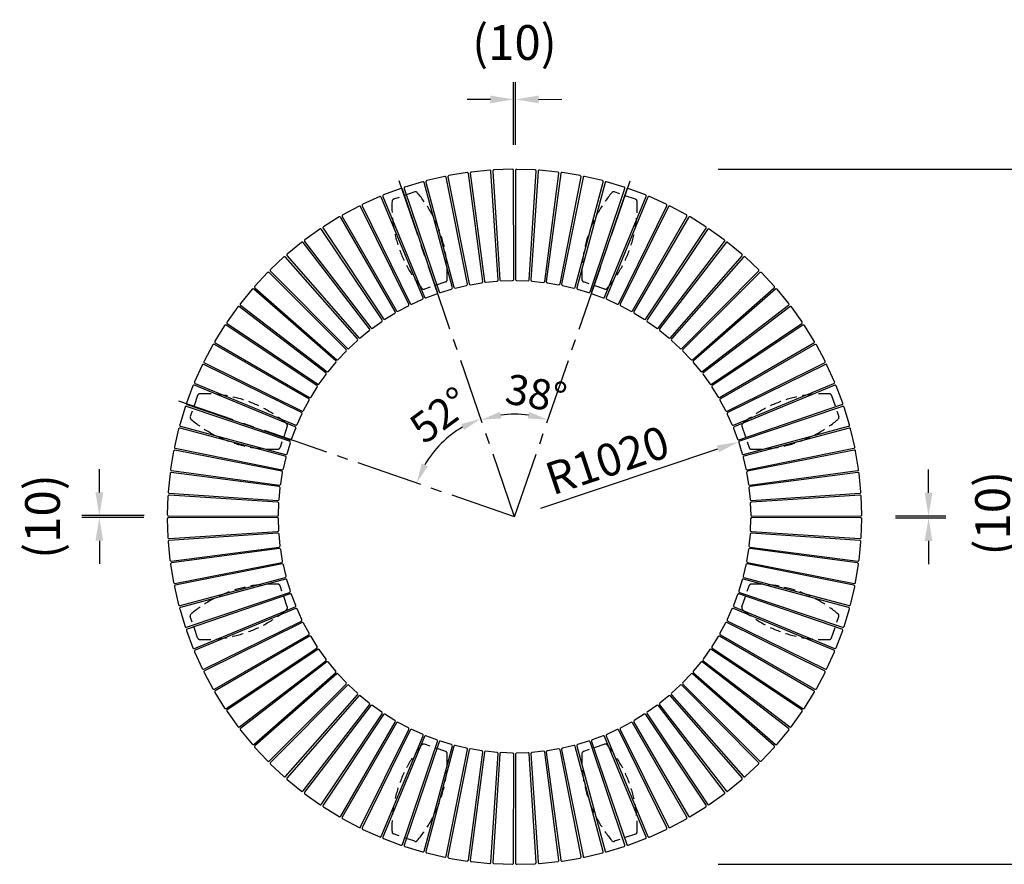
# Model space of a CAD drawing. Extents: x 0 to 6300, y 0 to 4455.
# Drawn here: x 3561 to 4837, y 1063 to 2157 of the extents above; entities that cross this region are included whole.
import ezdxf

# ---------------------------------------------------------------- set-up
doc = ezdxf.new("R2010")
doc.units = 0
doc.header["$LTSCALE"] = 4.5
doc.linetypes.add('CENTER2', pattern=[28.575, 19.05, -3.175, 3.175, -3.175])
doc.linetypes.add('HIDDEN2', pattern=[4.7625, 3.175, -1.5875])
doc.layers.get('DEFPOINTS').update_dxf_attribs({"linetype": 'CONTINUOUS'})
for name, color, linetype in [('P901', 135, 'CONTINUOUS'), ('P902', 185, 'CONTINUOUS'), ('P_1CENTER', 2, 'CONTINUOUS'), ('P_2DIM', 6, 'CONTINUOUS'), ('P_5DRAWFRAME', 104, 'CONTINUOUS')]:
    doc.layers.add(name, color=color, linetype=linetype)
doc.styles.add('BIGFONT', font='simplex.shx', dxfattribs={"bigfont": 'bigfont.shx'})
doc.dimstyles.new('DIMBIGFONT$0', dxfattribs={"dimscale": 15, "dimtxt": 3, "dimasz": 2, "dimexe": 1.5, "dimexo": 3, "dimgap": 0.75, "dimtad": 1, "dimdec": 1, "dimdsep": 46, "dimtxsty": 'BIGFONT', "dimsah": 1, "dimcen": 0, "dimclrt": 230, "dimadec": 0, "dimazin": 0, "dimtfac": 0.6, "dimtdec": 1, "dimtofl": 0, "dimtmove": 2, "dimatfit": 3, "dimfxl": 0, "dimtvp": 1, "dimtolj": 1, "dimarcsym": 0})
doc.dimstyles.new('DIMBIGFONT$2', dxfattribs={"dimscale": 15, "dimtxt": 3, "dimasz": 2, "dimexe": 1.5, "dimexo": 3, "dimgap": 0.75, "dimtad": 1, "dimdec": 1, "dimdsep": 46, "dimtxsty": 'BIGFONT', "dimsah": 1, "dimcen": 0, "dimclrt": 230, "dimadec": 1, "dimazin": 0, "dimtfac": 0.6, "dimtdec": 1, "dimtofl": 0, "dimtmove": 0, "dimatfit": 3, "dimfxl": 0, "dimtvp": 1, "dimtolj": 1, "dimarcsym": 0})
doc.dimstyles.new('DIMBIGFONT$4', dxfattribs={"dimscale": 15, "dimtxt": 3, "dimasz": 2, "dimexe": 1.5, "dimexo": 3, "dimgap": 0.75, "dimtad": 1, "dimdec": 1, "dimdsep": 46, "dimtxsty": 'BIGFONT', "dimsah": 1, "dimcen": 0, "dimclrt": 230, "dimadec": 0, "dimazin": 0, "dimtfac": 0.6, "dimtdec": 1, "dimtofl": 0, "dimtmove": 0, "dimatfit": 3, "dimfxl": 0, "dimtvp": 1, "dimtolj": 1, "dimarcsym": 0})

# ---------------------------------------------------------------- blocks, each defined once
blk = doc.blocks.new('*D10')
at = {"layer": 'DEFPOINTS', "color": 0}
for p in [(4466.3, 1963.3), (4466.3, 1063.3), (4974.6, 1063.3)]:
    blk.add_point(p, dxfattribs=at)
at = {"layer": 'P_2DIM', "color": 0, "lineweight": -2}
for p, q in [((4466.3, 1963.3), (4997.1, 1963.3)), ((4974.6, 1933.3), (4974.6, 1093.3)), ((4466.3, 1063.3), (4997.1, 1063.3))]:
    blk.add_line(p, q, dxfattribs=at)
at = {"layer": 'P_2DIM', "color": 0}
for points in [[(4969.6, 1933.3), (4979.6, 1933.3), (4974.6, 1963.3)], [(4969.6, 1093.3), (4979.6, 1093.3), (4974.6, 1063.3)]]:
    blk.add_solid(points, dxfattribs=at)
at = {"layer": 'P_2DIM', "color": 230, "insert": (4940.9, 1513.3), "char_height": 45, "attachment_point": 5, "rotation": 90, "style": 'BIGFONT'}
blk.add_mtext('\\A1;φ3000', dxfattribs=at)
blk = doc.blocks.new('*D12')
at = {"layer": 'DEFPOINTS', "color": 0}
for p in [(4052.8, 1948.2), (3767.5, 1662.9), (4094.3, 1592.8), (4202.6, 1513.2), (4202.6, 1513.2)]:
    blk.add_point(p, dxfattribs=at)
at = {"layer": 'P_2DIM', "color": 0, "lineweight": -2}
blk.add_arc((4202.6, 1513.2), 134.4, 120.0998, 149.8983, dxfattribs=at)
at = {"layer": 'P_2DIM', "color": 0}
for points in [[(4133.4, 1633.3), (4137, 1625.5), (4158.8, 1640.2)], [(4090.3, 1578.7), (4082.4, 1582.3), (4075.5, 1556.9)]]:
    blk.add_solid(points, dxfattribs=at)
at = {"layer": 'P_2DIM', "color": 230, "insert": (4105.7, 1645), "char_height": 39, "attachment_point": 5, "rotation": 36.3104, "style": 'BIGFONT'}
blk.add_mtext('\\A1;52°', dxfattribs=at)
blk = doc.blocks.new('A$C60470B4F')
at = {"layer": 'P901', "linetype": 'HIDDEN2'}
for p, q in [((291.1, 841.1), (263.5, 831.6)), ((577.2, 831.6), (549.6, 841.1)), ((331.1, 724.8), (303.6, 715.3)), ((537.2, 715.3), (509.6, 724.8)), ((9.5, 577.6), (0.1, 550.1)), ((831.1, 577.6), (840.6, 550.1)), ((125.8, 537.6), (116.4, 510)), ((714.8, 537.6), (724.3, 510)), ((125.8, 303.6), (116.4, 331.1)), ((714.8, 303.6), (724.3, 331.1)), ((9.5, 263.6), (0.1, 291.1)), ((831.1, 263.6), (840.6, 291.1)), ((331.1, 116.4), (303.6, 125.9)), ((537.2, 125.8), (509.6, 116.4)), ((291.1, 0.1), (263.5, 9.6)), ((577.2, 9.5), (549.6, 0.1))]:
    blk.add_line(p, q, dxfattribs=at)
for centre, radius, start, end in [((264.5, 828.8), 3, 108.9952, 177.8268), ((292, 838.3), 3, 40.1637, 108.9952), ((168.2, 733.8), 165, 357.8268, 40.1637), ((672.5, 733.8), 165, 139.8345, 182.1714), ((548.7, 838.3), 3, 71.003, 139.8345), ((576.2, 828.8), 3, 2.1714, 71.003), ((426.4, 822.6), 165, 177.8268, 220.1637), ((414.3, 822.7), 165, 319.8345, 2.1714), ((330.1, 727.6), 3, 288.9952, 357.8268), ((510.6, 727.7), 3, 182.1714, 251.003), ((302.6, 718.1), 3, 220.1637, 288.9952), ((538.1, 718.2), 3, 251.003, 319.8345), ((12.4, 576.7), 3, 92.1714, 161.003), ((18.5, 414.8), 165, 49.8345, 92.1714), ((822.2, 414.8), 165, 87.8286, 130.1655), ((828.3, 576.7), 3, 18.997, 87.8286), ((2.9, 549.1), 3, 161.003, 229.8345), ((837.8, 549.1), 3, 310.1655, 18.997), ((107.4, 672.9), 165, 229.8345, 272.1714), ((123, 538.6), 3, 341.003, 49.8345), ((717.7, 538.6), 3, 130.1655, 198.997), ((733.3, 672.9), 165, 267.8286, 310.1655), ((113.5, 511), 3, 272.1714, 341.003), ((727.2, 511), 3, 198.997, 267.8286), ((107.4, 168.3), 165, 87.8286, 130.1655), ((113.5, 330.2), 3, 18.997, 87.8286), ((727.2, 330.2), 3, 92.1714, 161.003), ((733.3, 168.3), 165, 49.8345, 92.1714), ((2.9, 292.1), 3, 130.1655, 198.997), ((18.5, 426.4), 165, 267.8286, 310.1655), ((123, 302.6), 3, 310.1655, 18.997), ((717.7, 302.6), 3, 161.003, 229.8345), ((822.2, 426.4), 165, 229.8345, 272.1714), ((837.8, 292.1), 3, 341.003, 49.8345), ((12.4, 264.5), 3, 198.997, 267.8286), ((828.3, 264.5), 3, 272.1714, 341.003), ((426.4, 18.6), 165, 139.8363, 182.1732), ((302.6, 123), 3, 71.0048, 139.8363), ((330.1, 113.6), 3, 2.1732, 71.0048), ((510.6, 113.5), 3, 108.997, 177.8286), ((538.1, 123), 3, 40.1655, 108.997), ((414.3, 18.5), 165, 357.8286, 40.1655), ((168.2, 107.4), 165, 319.8363, 2.1732), ((672.5, 107.4), 165, 177.8286, 220.1655), ((264.5, 12.4), 3, 182.1732, 251.0048), ((292, 2.9), 3, 251.0048, 319.8363), ((548.7, 2.9), 3, 220.1655, 288.997), ((576.2, 12.4), 3, 288.997, 357.8286)]:
    blk.add_arc(centre, radius, start, end, dxfattribs=at)
blk = doc.blocks.new('*D13')
at = {"layer": 'DEFPOINTS', "color": 0}
for p in [(3664.4, 1512.2), (3766.9, 1512.2), (3767.5, 1514.7)]:
    blk.add_point(p, dxfattribs=at)
at = {"layer": 'P_2DIM', "color": 0, "lineweight": -2}
for p, q in [((3664.4, 1544.7), (3664.4, 1574.7)), ((3722.5, 1514.7), (3641.9, 1514.7)), ((3721.9, 1512.2), (3641.9, 1512.2)), ((3664.4, 1482.2), (3664.4, 1452.2))]:
    blk.add_line(p, q, dxfattribs=at)
at = {"layer": 'P_2DIM', "color": 0}
for points in [[(3659.4, 1544.7), (3669.4, 1544.7), (3664.4, 1514.7)], [(3659.4, 1482.2), (3669.4, 1482.2), (3664.4, 1512.2)]]:
    blk.add_solid(points, dxfattribs=at)
at = {"layer": 'P_2DIM', "color": 230, "insert": (3590.7, 1513.5), "char_height": 45, "attachment_point": 5, "rotation": 90, "style": 'BIGFONT'}
blk.add_mtext('\\A1;(10)', dxfattribs=at)
blk = doc.blocks.new('*D14')
at = {"layer": 'DEFPOINTS', "color": 0}
for p in [(4052.8, 1948.2), (4352.3, 1948.2), (4187.9, 1645.3), (4202.6, 1513.2), (4202.6, 1513.2)]:
    blk.add_point(p, dxfattribs=at)
at = {"layer": 'P_2DIM', "color": 0, "lineweight": -2}
blk.add_arc((4202.6, 1513.2), 132.9, 82.2284, 97.7698, dxfattribs=at)
at = {"layer": 'P_2DIM', "color": 0}
for points in [[(4185.6, 1640.6), (4183.6, 1649.1), (4159.3, 1638.8)], [(4221.5, 1649.1), (4219.5, 1640.6), (4245.8, 1638.8)]]:
    blk.add_solid(points, dxfattribs=at)
at = {"layer": 'P_2DIM', "color": 230, "insert": (4230.7, 1672.9), "char_height": 39, "attachment_point": 5, "rotation": 349.9946, "style": 'BIGFONT'}
blk.add_mtext('\\A1;38°', dxfattribs=at)
blk = doc.blocks.new('*D15')
at = {"layer": 'DEFPOINTS', "color": 0}
for p in [(4492.7, 1610.1), (4202.6, 1513.2)]:
    blk.add_point(p, dxfattribs=at)
at = {"layer": 'P_2DIM', "color": 0, "lineweight": -2}
blk.add_line((4236.4, 1524.5), (4466.2, 1601.2), dxfattribs=at)
at = {"layer": 'P_2DIM', "color": 0}
blk.add_solid([(4464.7, 1605.6), (4467.6, 1596.8), (4492.7, 1610.1)], dxfattribs=at)
at = {"layer": 'P_2DIM', "color": 230, "insert": (4322.7, 1586.5), "char_height": 42, "attachment_point": 5, "rotation": 18.4656, "style": 'BIGFONT'}
blk.add_mtext('\\A1;R1020', dxfattribs=at)
blk = doc.blocks.new('*D16')
at = {"layer": 'DEFPOINTS', "color": 0}
for p in [(4651.1, 1511.9), (4651.2, 1514.4), (4739.1, 1511.9)]:
    blk.add_point(p, dxfattribs=at)
at = {"layer": 'P_2DIM', "color": 0, "lineweight": -2}
for p, q in [((4739.1, 1544.4), (4739.1, 1574.4)), ((4696.1, 1511.9), (4761.6, 1511.9)), ((4696.2, 1514.4), (4761.6, 1514.4)), ((4739.1, 1481.9), (4739.1, 1451.9))]:
    blk.add_line(p, q, dxfattribs=at)
at = {"layer": 'P_2DIM', "color": 0}
for points in [[(4734.1, 1544.4), (4744.1, 1544.4), (4739.1, 1514.4)], [(4734.1, 1481.9), (4744.1, 1481.9), (4739.1, 1511.9)]]:
    blk.add_solid(points, dxfattribs=at)
at = {"layer": 'P_2DIM', "color": 230, "insert": (4822.1, 1517.8), "char_height": 45, "attachment_point": 5, "rotation": 90, "style": 'BIGFONT'}
blk.add_mtext('\\A1;(10)', dxfattribs=at)
blk = doc.blocks.new('*D17')
at = {"layer": 'DEFPOINTS', "color": 0}
for p in [(4203.8, 2053.8), (4201.3, 1995), (4203.8, 1995)]:
    blk.add_point(p, dxfattribs=at)
at = {"layer": 'P_2DIM', "color": 0, "lineweight": -2}
for p, q in [((4201.3, 1995), (4201.2, 2076.3)), ((4203.8, 1995), (4203.7, 2076.3)), ((4171.2, 2053.8), (4141.2, 2053.8)), ((4233.8, 2053.8), (4263.8, 2053.9))]:
    blk.add_line(p, q, dxfattribs=at)
at = {"layer": 'P_2DIM', "color": 0}
for points in [[(4171.2, 2058.8), (4171.2, 2048.8), (4201.2, 2053.8)], [(4233.8, 2058.8), (4233.8, 2048.8), (4203.8, 2053.8)]]:
    blk.add_solid(points, dxfattribs=at)
at = {"layer": 'P_2DIM', "color": 230, "insert": (4202.4, 2127.5), "char_height": 45, "attachment_point": 5, "rotation": 0.0427, "style": 'BIGFONT'}
blk.add_mtext('\\A1;(10)', dxfattribs=at)

msp = doc.modelspace()

# ---------------------------------------------------------------- linework, layer by layer
at = {"layer": 'P902'}
for p, q in [((4112.013, 1954.055), (4088.733, 1948.626)), ((4141.56, 1814.574), (4113.825, 1952.89)), ((4116.227, 1953.37), (4143.553, 1814.973)), ((4141.04, 1959.036), (4117.455, 1955.14)), ((4161.402, 1817.921), (4142.771, 1957.754)), ((4145.2, 1958.076), (4163.416, 1818.188)), ((4170.33, 1962.107), (4146.54, 1959.762)), ((4181.42, 1819.963), (4171.973, 1960.715)), ((4174.418, 1960.877), (4183.448, 1820.098)), ((4199.758, 1963.257), (4175.866, 1962.472)), ((4201.529, 1820.691), (4201.307, 1961.76)), ((4203.799, 1961.721), (4203.577, 1820.652)), ((4229.24, 1962.434), (4205.348, 1963.218)), ((4221.658, 1820.059), (4230.688, 1960.838)), ((4233.133, 1960.68), (4223.686, 1819.928)), ((4258.566, 1959.727), (4234.777, 1962.072)), ((4241.69, 1818.153), (4259.906, 1958.041)), ((4262.336, 1957.723), (4243.705, 1817.89)), ((4261.554, 1814.941), (4288.879, 1953.338)), ((4291.283, 1952.862), (4263.547, 1814.547)), ((4287.652, 1955.109), (4264.067, 1959.004)), ((4316.374, 1948.598), (4293.094, 1954.028)), ((4083.375, 1947.188), (4060.5, 1940.247)), ((4121.98, 1809.937), (4085.259, 1946.143)), ((4087.625, 1946.779), (4123.942, 1810.465)), ((4281.165, 1810.437), (4317.483, 1946.751)), ((4319.85, 1946.119), (4283.128, 1809.913)), ((4344.609, 1940.223), (4321.733, 1947.164)), ((4027.75, 1927.915), (4005.976, 1918.048)), ((4083.937, 1796.877), (4029.754, 1927.125)), ((4032.016, 1928.064), (4085.814, 1797.656)), ((4055.247, 1938.462), (4032.875, 1930.04)), ((4102.745, 1804.03), (4057.195, 1937.542)), ((4059.514, 1938.332), (4104.669, 1804.685)), ((4300.44, 1804.661), (4345.594, 1938.308)), ((4347.915, 1937.522), (4302.365, 1804.009)), ((4319.296, 1797.636), (4373.093, 1928.044)), ((4375.357, 1927.108), (4321.174, 1796.86)), ((4372.235, 1930.02), (4349.863, 1938.441)), ((4399.135, 1918.031), (4377.361, 1927.898)), ((4001.001, 1915.593), (3979.919, 1904.323)), ((4065.638, 1788.509), (4003.052, 1914.935)), ((4005.249, 1916.021), (4067.459, 1789.41)), ((4337.652, 1789.393), (4399.862, 1916.004)), ((4402.06, 1914.922), (4339.475, 1788.496)), ((4425.194, 1904.31), (4404.112, 1915.579)), ((3975.115, 1901.547), (3954.816, 1888.924)), ((3979.326, 1902.252), (4049.683, 1779.981)), ((4355.429, 1779.967), (4425.787, 1902.239)), ((4450.299, 1888.913), (4429.999, 1901.537)), ((4047.924, 1778.963), (3977.205, 1901.026)), ((4427.909, 1901.015), (4357.19, 1778.953)), ((3950.204, 1885.839), (3930.773, 1871.915)), ((4030.873, 1768.279), (3952.323, 1885.455)), ((3954.359, 1886.818), (4032.562, 1769.41)), ((4372.553, 1769.399), (4450.755, 1886.808)), ((4452.793, 1885.448), (4374.243, 1768.272)), ((4474.344, 1871.908), (4454.913, 1885.832)), ((3926.373, 1868.536), (3907.894, 1853.371)), ((4014.557, 1756.503), (3928.513, 1868.291)), ((3930.455, 1869.784), (4016.168, 1757.741)), ((4388.948, 1757.734), (4474.661, 1869.777)), ((4476.606, 1868.287), (4390.561, 1756.498)), ((4497.225, 1853.367), (4478.746, 1868.532)), ((3907.716, 1851.224), (4000.573, 1745.026)), ((4404.546, 1745.022), (4497.403, 1851.22)), ((3903.724, 1849.711), (3886.277, 1833.37)), ((3999.047, 1743.684), (3905.876, 1849.607)), ((4499.246, 1849.606), (4406.075, 1743.683)), ((4518.845, 1833.369), (4501.397, 1849.71)), ((3882.355, 1829.445), (3866.014, 1811.998)), ((3984.407, 1729.879), (3884.509, 1829.482)), ((3886.24, 1831.216), (3985.843, 1731.318)), ((4419.279, 1731.316), (4518.881, 1831.215)), ((4520.615, 1829.484), (4420.717, 1729.881)), ((4539.11, 1812), (4522.769, 1829.447)), ((4125.733, 1809.39), (4140.43, 1812.818)), ((4145.269, 1813.783), (4160.16, 1816.243)), ((4165.051, 1816.889), (4180.071, 1818.369)), ((4184.994, 1818.694), (4200.078, 1819.19)), ((4205.028, 1819.151), (4220.112, 1818.656)), ((4225.036, 1818.334), (4240.055, 1816.854)), ((4244.947, 1816.211), (4259.838, 1813.752)), ((4264.677, 1812.791), (4279.375, 1809.363)), ((3862.357, 1807.826), (3847.192, 1789.347)), ((3970.702, 1715.147), (3864.504, 1808.003)), ((3866.118, 1809.847), (3972.04, 1716.676)), ((4087.729, 1796.824), (4101.854, 1802.141)), ((4106.525, 1803.729), (4120.967, 1808.111)), ((4284.141, 1808.087), (4298.583, 1803.705)), ((4303.256, 1802.121), (4317.381, 1796.804)), ((4433.084, 1716.677), (4539.006, 1809.848)), ((4540.623, 1808.007), (4434.425, 1715.15)), ((4557.935, 1789.351), (4542.77, 1807.83)), ((3847.436, 1787.207), (3959.225, 1701.162)), ((4069.425, 1788.705), (4083.171, 1794.934)), ((4321.94, 1794.917), (4335.686, 1788.688)), ((4445.902, 1701.166), (4557.691, 1787.211)), ((3843.816, 1784.945), (3829.891, 1765.514)), ((3957.99, 1699.549), (3845.946, 1785.262)), ((4034.602, 1768.967), (4047.419, 1776.937)), ((4051.691, 1779.406), (4065, 1786.521)), ((4340.112, 1786.508), (4353.422, 1779.393)), ((4357.696, 1776.927), (4370.512, 1768.957)), ((4559.184, 1785.268), (4447.14, 1699.555)), ((4575.239, 1765.52), (4561.314, 1784.951)), ((3946.324, 1683.154), (3828.916, 1761.356)), ((3830.275, 1763.394), (3947.452, 1684.844)), ((4018.234, 1757.433), (4030.501, 1766.224)), ((4374.616, 1766.217), (4386.883, 1757.426)), ((4457.678, 1684.85), (4574.855, 1763.4)), ((4576.217, 1761.364), (4458.809, 1683.162)), ((3826.81, 1760.9), (3814.186, 1740.6)), ((4002.654, 1744.854), (4014.32, 1754.428)), ((4390.799, 1754.424), (4402.465, 1744.849)), ((4590.947, 1740.608), (4578.323, 1760.908)), ((3811.414, 1735.794), (3800.145, 1714.713)), ((3935.756, 1666.03), (3813.485, 1736.387)), ((3814.708, 1738.51), (3936.771, 1667.791)), ((3987.93, 1731.282), (3998.946, 1741.599)), ((4406.176, 1741.598), (4417.191, 1731.281)), ((4468.362, 1667.799), (4590.425, 1738.518)), ((4591.651, 1736.397), (4469.38, 1666.04)), ((4604.992, 1714.723), (4593.722, 1735.804)), ((3974.126, 1716.777), (3984.443, 1727.792)), ((4420.681, 1727.793), (4430.998, 1716.778)), ((3926.331, 1648.253), (3799.72, 1710.463)), ((3800.802, 1712.661), (3927.228, 1650.076)), ((3961.3, 1701.399), (3970.874, 1713.066)), ((4434.253, 1713.07), (4443.827, 1701.403)), ((4477.909, 1650.086), (4604.334, 1712.671)), ((4605.42, 1710.475), (4478.809, 1648.264)), ((3797.692, 1709.736), (3787.826, 1687.962)), ((3949.506, 1685.216), (3958.297, 1697.484)), ((4446.832, 1697.49), (4455.624, 1685.223)), ((4617.314, 1687.974), (4607.448, 1709.748)), ((3788.616, 1685.958), (3918.864, 1631.775)), ((4486.276, 1631.786), (4616.524, 1685.97)), ((3785.704, 1682.836), (3777.282, 1660.464)), ((3918.088, 1629.896), (3787.68, 1683.694)), ((3938.796, 1668.297), (3946.767, 1681.113)), ((4458.366, 1681.121), (4466.337, 1668.305)), ((4617.463, 1683.707), (4487.055, 1629.91)), ((4627.861, 1660.477), (4619.439, 1682.849)), ((3929.216, 1650.713), (3936.331, 1664.023)), ((4468.805, 1664.033), (4475.92, 1650.723)), ((3775.5, 1655.209), (3768.56, 1632.334)), ((3911.063, 1611.041), (3777.416, 1656.195)), ((3778.202, 1658.516), (3911.714, 1612.966)), ((3920.806, 1632.54), (3927.035, 1646.287)), ((4478.104, 1646.299), (4484.334, 1632.552)), ((4493.429, 1612.979), (4626.941, 1658.529)), ((4627.731, 1656.209), (4494.084, 1611.055)), ((4636.587, 1632.349), (4629.646, 1655.224)), ((3767.125, 1626.975), (3761.696, 1603.695)), ((3905.286, 1591.766), (3768.972, 1628.084)), ((3769.605, 1630.451), (3905.81, 1593.729)), ((3913.603, 1613.857), (3918.92, 1627.981)), ((4486.224, 1627.995), (4491.541, 1613.87)), ((4499.336, 1593.744), (4635.542, 1630.465)), ((4636.178, 1628.099), (4499.864, 1591.781)), ((4643.455, 1603.71), (4638.025, 1626.99)), ((3907.636, 1594.742), (3912.018, 1609.184)), ((4493.129, 1609.198), (4497.51, 1594.756)), ((3760.615, 1598.253), (3756.719, 1574.668)), ((3900.782, 1572.154), (3762.385, 1599.48)), ((3762.862, 1601.883), (3901.177, 1574.148)), ((4503.973, 1574.163), (4642.289, 1601.899)), ((4642.769, 1599.496), (4504.372, 1572.171)), ((4648.435, 1574.684), (4644.539, 1598.269)), ((3902.933, 1575.278), (3906.361, 1589.976)), ((4498.79, 1589.991), (4502.218, 1575.293)), ((3897.571, 1552.291), (3757.683, 1570.507)), ((3758.001, 1572.936), (3897.834, 1554.305)), ((3899.512, 1555.548), (3901.972, 1570.438)), ((4503.182, 1570.455), (4505.642, 1555.564)), ((4507.32, 1554.322), (4647.153, 1572.953)), ((4647.475, 1570.524), (4507.587, 1552.307)), ((3755.996, 1569.167), (3753.651, 1545.377)), ((4651.506, 1545.394), (4649.161, 1569.183)), ((3897.389, 1535.636), (3898.87, 1550.656)), ((4506.288, 1550.673), (4507.769, 1535.653)), ((3753.29, 1539.841), (3752.506, 1515.949)), ((3895.665, 1532.259), (3754.885, 1541.289)), ((3755.044, 1543.734), (3895.796, 1534.287)), ((4509.362, 1534.304), (4650.114, 1543.75)), ((4650.276, 1541.306), (4509.497, 1532.276)), ((4652.656, 1515.966), (4651.872, 1539.858)), ((3896.573, 1515.629), (3897.068, 1530.713)), ((4508.094, 1530.73), (4508.589, 1515.646)), ((3752.467, 1510.359), (3753.251, 1486.467)), ((3895.032, 1512.13), (3753.964, 1511.908)), ((3754.003, 1514.4), (3895.071, 1514.178)), ((3897.029, 1495.595), (3896.534, 1510.679)), ((4508.55, 1510.696), (4508.055, 1495.611)), ((4651.12, 1511.925), (4510.052, 1512.146)), ((4510.09, 1514.195), (4651.159, 1514.417)), ((4651.833, 1486.483), (4652.617, 1510.375)), ((3754.846, 1485.019), (3895.626, 1494.048)), ((4509.458, 1494.065), (4650.238, 1485.036)), ((3753.616, 1480.931), (3755.961, 1457.141)), ((3895.761, 1492.021), (3755.009, 1482.574)), ((3898.835, 1475.652), (3897.354, 1490.671)), ((4507.734, 1490.688), (4506.253, 1475.668)), ((4650.079, 1482.591), (4509.327, 1492.037)), ((4649.126, 1457.158), (4651.471, 1480.947)), ((3757.648, 1455.801), (3897.536, 1474.017)), ((3897.803, 1472.003), (3757.97, 1453.372)), ((3901.94, 1455.87), (3899.481, 1470.76)), ((4505.611, 1470.777), (4503.151, 1455.886)), ((4647.122, 1453.388), (4507.289, 1472.019)), ((4507.552, 1474.034), (4647.44, 1455.817)), ((3756.688, 1451.641), (3760.584, 1428.055)), ((3762.354, 1426.828), (3900.751, 1454.154)), ((3901.149, 1452.161), (3762.834, 1424.426)), ((3906.333, 1436.333), (3902.905, 1451.031)), ((4502.19, 1451.047), (4498.762, 1436.349)), ((4642.261, 1424.441), (4503.946, 1452.177)), ((4504.34, 1454.17), (4642.737, 1426.844)), ((4644.508, 1428.072), (4648.404, 1451.657)), ((3768.945, 1398.226), (3905.259, 1434.543)), ((3905.786, 1432.581), (3769.581, 1395.86)), ((3911.994, 1417.126), (3907.612, 1431.568)), ((4497.487, 1431.583), (4493.105, 1417.14)), ((4635.518, 1395.874), (4499.312, 1432.595)), ((4499.837, 1434.559), (4636.15, 1398.241)), ((3761.668, 1422.614), (3767.098, 1399.334)), ((4637.997, 1399.35), (4643.427, 1422.63)), ((3777.392, 1370.115), (3911.039, 1415.269)), ((3911.694, 1413.346), (3778.181, 1367.796)), ((3918.899, 1398.33), (3913.582, 1412.455)), ((4491.52, 1412.468), (4486.203, 1398.343)), ((4626.921, 1367.809), (4493.408, 1413.359)), ((4494.06, 1415.284), (4627.707, 1370.13)), ((3768.536, 1393.976), (3775.476, 1371.101)), ((3787.659, 1342.617), (3918.067, 1396.415)), ((3918.847, 1394.538), (3788.599, 1340.354)), ((3927.018, 1380.026), (3920.789, 1393.772)), ((4484.317, 1393.784), (4478.087, 1380.037)), ((4616.507, 1340.366), (4486.259, 1394.55)), ((4487.035, 1396.428), (4617.443, 1342.63)), ((4629.622, 1371.115), (4636.563, 1393.99)), ((3777.262, 1365.848), (3785.683, 1343.475)), ((3799.703, 1315.85), (3926.314, 1378.06)), ((3927.214, 1376.239), (3800.788, 1313.653)), ((3936.317, 1362.291), (3929.203, 1375.601)), ((4475.907, 1375.611), (4468.792, 1362.301)), ((4604.321, 1313.663), (4477.895, 1376.249)), ((4478.792, 1378.072), (4605.403, 1315.861)), ((4619.419, 1343.489), (4627.84, 1365.861)), ((3813.471, 1289.927), (3935.743, 1360.284)), ((3936.76, 1358.525), (3814.698, 1287.806)), ((3946.756, 1345.203), (3938.786, 1358.019)), ((4466.326, 1358.028), (4458.356, 1345.211)), ((4590.414, 1287.814), (4468.352, 1358.533)), ((4469.366, 1360.294), (4591.638, 1289.937)), ((3828.905, 1264.96), (3946.314, 1343.163)), ((3947.445, 1341.474), (3830.268, 1262.924)), ((3958.29, 1328.834), (3949.499, 1341.102)), ((4455.616, 1341.108), (4446.825, 1328.841)), ((4574.847, 1262.93), (4457.671, 1341.48)), ((4458.798, 1343.171), (4576.207, 1264.968)), ((3787.809, 1338.35), (3797.675, 1316.577)), ((4607.431, 1316.589), (4617.297, 1338.362)), ((3845.939, 1241.056), (3957.982, 1326.769)), ((3959.221, 1325.158), (3847.432, 1239.114)), ((3970.87, 1313.255), (3961.295, 1324.921)), ((4443.823, 1324.925), (4434.249, 1313.259)), ((4557.686, 1239.117), (4445.898, 1325.162)), ((4447.133, 1326.775), (4559.176, 1241.062)), ((3800.131, 1311.602), (3811.4, 1290.52)), ((3864.5, 1218.317), (3970.698, 1311.174)), ((3972.039, 1309.647), (3866.117, 1216.477)), ((3984.442, 1298.531), (3974.125, 1309.547)), ((4430.997, 1309.548), (4420.68, 1298.533)), ((4539.005, 1216.478), (4433.082, 1309.649)), ((4434.421, 1311.178), (4540.619, 1218.321)), ((4593.709, 1290.53), (4604.978, 1311.612)), ((3884.508, 1196.841), (3984.406, 1296.444)), ((3985.844, 1295.008), (3886.241, 1195.11)), ((3998.947, 1284.727), (3987.932, 1295.044)), ((4417.192, 1295.042), (4406.177, 1284.725)), ((4518.883, 1195.108), (4419.28, 1295.007)), ((4420.716, 1296.445), (4520.614, 1196.842)), ((3814.176, 1285.716), (3826.8, 1265.417)), ((3905.877, 1176.719), (3999.048, 1282.641)), ((4000.577, 1281.303), (3907.72, 1175.105)), ((4014.324, 1271.9), (4002.658, 1281.475)), ((4402.469, 1281.471), (4390.802, 1271.896)), ((4497.406, 1175.101), (4404.55, 1281.299)), ((4406.076, 1282.64), (4499.247, 1176.717)), ((4578.312, 1265.425), (4590.936, 1285.724)), ((3928.517, 1158.037), (4014.561, 1269.826)), ((4016.175, 1268.59), (3930.461, 1156.547)), ((4030.507, 1260.107), (4018.24, 1268.898)), ((4386.889, 1268.891), (4374.622, 1260.1)), ((4474.667, 1156.54), (4388.954, 1268.583)), ((4390.565, 1269.822), (4476.61, 1158.033)), ((3829.884, 1260.805), (3843.809, 1241.374)), ((3952.329, 1140.876), (4030.879, 1258.053)), ((4032.57, 1256.925), (3954.368, 1139.517)), ((4047.427, 1249.397), (4034.611, 1257.367)), ((4370.52, 1257.357), (4357.704, 1249.387)), ((4450.763, 1139.506), (4372.561, 1256.915)), ((4374.249, 1258.045), (4452.799, 1140.869)), ((4561.307, 1241.38), (4575.231, 1260.811)), ((3977.214, 1125.309), (4047.933, 1247.372)), ((4049.693, 1246.357), (3979.336, 1124.086)), ((4065.011, 1239.817), (4051.701, 1246.932)), ((4353.432, 1246.918), (4340.122, 1239.803)), ((4425.797, 1124.072), (4355.439, 1246.344)), ((4357.198, 1247.361), (4427.917, 1125.299)), ((3847.188, 1236.973), (3862.353, 1218.495)), ((4003.062, 1111.403), (4065.648, 1237.829)), ((4067.471, 1236.931), (4005.261, 1110.321)), ((4029.765, 1099.217), (4083.949, 1229.465)), ((4085.827, 1228.689), (4032.03, 1098.281)), ((4083.183, 1231.407), (4069.436, 1237.636)), ((4101.867, 1224.203), (4087.742, 1229.52)), ((4317.394, 1229.5), (4303.269, 1224.183)), ((4373.106, 1098.26), (4319.309, 1228.668)), ((4321.185, 1229.448), (4375.369, 1099.2)), ((4335.698, 1237.619), (4321.951, 1231.39)), ((4399.874, 1110.304), (4337.663, 1236.915)), ((4339.485, 1237.815), (4402.07, 1111.389)), ((4542.766, 1218.499), (4557.931, 1236.977)), ((3866.012, 1214.325), (3882.354, 1196.878)), ((4057.208, 1088.803), (4102.758, 1222.315)), ((4104.683, 1221.664), (4059.529, 1088.017)), ((4085.273, 1080.206), (4121.994, 1216.411)), ((4123.958, 1215.887), (4087.64, 1079.573)), ((4120.982, 1218.237), (4106.54, 1222.619)), ((4140.446, 1213.534), (4125.748, 1216.962)), ((4160.176, 1210.113), (4145.285, 1212.573)), ((4259.854, 1212.541), (4244.963, 1210.082)), ((4279.39, 1216.934), (4264.692, 1213.506)), ((4317.498, 1079.546), (4281.18, 1215.859)), ((4283.143, 1216.387), (4319.864, 1080.182)), ((4298.598, 1222.595), (4284.155, 1218.213)), ((4345.608, 1087.993), (4300.454, 1221.64)), ((4302.378, 1222.295), (4347.928, 1088.782)), ((4522.768, 1196.879), (4539.109, 1214.326)), ((4113.84, 1073.462), (4141.576, 1211.778)), ((4143.569, 1211.383), (4116.244, 1072.986)), ((4142.787, 1068.602), (4161.418, 1208.435)), ((4163.433, 1208.171), (4145.216, 1068.284)), ((4180.087, 1207.99), (4165.068, 1209.47)), ((4171.99, 1065.645), (4181.437, 1206.397)), ((4183.464, 1206.266), (4174.435, 1065.486)), ((4200.095, 1207.174), (4185.011, 1207.669)), ((4201.324, 1064.603), (4201.546, 1205.672)), ((4203.594, 1205.633), (4203.816, 1064.565)), ((4220.129, 1207.63), (4205.045, 1207.135)), ((4230.705, 1065.447), (4221.675, 1206.227)), ((4223.703, 1206.362), (4233.149, 1065.61)), ((4240.072, 1209.435), (4225.052, 1207.955)), ((4259.923, 1068.249), (4241.706, 1208.136)), ((4243.721, 1208.404), (4262.352, 1068.571)), ((4288.895, 1072.955), (4261.57, 1211.352)), ((4263.562, 1211.75), (4291.298, 1073.435)), ((3886.278, 1192.956), (3903.725, 1176.615)), ((4501.399, 1176.613), (4518.846, 1192.955)), ((3907.898, 1172.958), (3926.376, 1157.793)), ((4478.75, 1157.788), (4497.229, 1172.954)), ((3930.779, 1154.417), (3950.21, 1140.492)), ((4454.919, 1140.485), (4474.35, 1154.409)), ((3954.824, 1137.411), (3975.124, 1124.787)), ((4430.007, 1124.777), (4450.307, 1137.401)), ((3979.929, 1122.015), (4001.011, 1110.745)), ((4404.122, 1110.732), (4425.204, 1122.001)), ((4005.988, 1108.293), (4027.761, 1098.426)), ((4377.373, 1098.41), (4399.147, 1108.276)), ((4032.888, 1096.305), (4055.26, 1087.883)), ((4060.514, 1086.101), (4083.389, 1079.161)), ((4321.748, 1079.137), (4344.623, 1086.077)), ((4349.876, 1087.863), (4372.248, 1096.284)), ((4088.749, 1077.726), (4112.029, 1072.297)), ((4293.109, 1072.269), (4316.389, 1077.699)), ((4117.471, 1071.216), (4141.056, 1067.32)), ((4146.557, 1066.597), (4170.346, 1064.252)), ((4175.883, 1063.891), (4199.775, 1063.107)), ((4205.365, 1063.068), (4229.257, 1063.852)), ((4234.793, 1064.217), (4258.583, 1066.562)), ((4264.083, 1067.289), (4287.668, 1071.184))]:
    msp.add_line(p, q, dxfattribs=at)
for centre, start, end in [((4112.354, 1952.595), 11.338785, 103.128696), ((4117.699, 1953.66), 99.37913, 191.169041), ((4141.284, 1957.556), 7.58922, 99.37913), ((4146.687, 1958.269), 95.629565, 187.419476), ((4170.477, 1960.614), 3.839655, 95.629565), ((4175.915, 1960.973), 91.88, 183.669911), ((4199.807, 1961.757), 0.090089, 91.88), ((4205.299, 1961.719), 88.12, 179.909911), ((4229.191, 1960.934), 356.330089, 88.12), ((4234.629, 1960.579), 84.370435, 176.160345), ((4258.419, 1958.234), 352.580524, 84.370435), ((4263.822, 1957.525), 80.62087, 172.41078), ((4287.408, 1953.629), 348.830959, 80.62087), ((4292.753, 1952.567), 76.871304, 168.661215), ((4060.935, 1938.812), 106.878261, 198.668171), ((4083.81, 1945.752), 15.08835, 106.878261), ((4089.074, 1947.165), 103.128696, 194.918606), ((4316.033, 1947.137), 345.081394, 76.871304), ((4321.298, 1945.728), 73.121739, 164.91165), ((4344.173, 1938.788), 341.331829, 73.121739), ((4028.369, 1926.549), 22.587481, 114.377391), ((4033.403, 1928.636), 110.627826, 202.417737), ((4055.775, 1937.058), 18.837915, 110.627826), ((4349.334, 1937.037), 69.372174, 161.162085), ((4371.707, 1928.616), 337.582263, 69.372174), ((4376.742, 1926.532), 65.622609, 157.412519), ((4001.708, 1914.27), 26.337046, 118.126957), ((4006.595, 1916.682), 114.377391, 206.167302), ((4398.516, 1916.665), 333.832698, 65.622609), ((4403.405, 1914.256), 61.873043, 153.662954), ((3975.907, 1900.274), 30.086611, 121.876522), ((3980.626, 1903), 118.126957, 209.916867), ((4424.486, 1902.987), 330.083133, 61.873043), ((4429.207, 1900.263), 58.123478, 149.913389), ((3955.608, 1887.65), 121.876522, 213.666432), ((4449.507, 1887.639), 326.333568, 58.123478), ((3951.077, 1884.62), 33.836176, 125.626087), ((4454.039, 1884.613), 54.373913, 146.163824), ((3927.324, 1867.376), 37.585742, 129.375652), ((3931.647, 1870.696), 125.626087, 217.415998), ((4473.47, 1870.689), 322.584002, 54.373913), ((4477.795, 1867.372), 50.624348, 142.414258), ((3908.846, 1852.211), 129.375652, 221.165563), ((4496.273, 1852.207), 318.834437, 50.624348), ((3904.749, 1848.616), 41.335307, 133.125217), ((4500.372, 1848.615), 46.874783, 138.664693), ((3883.45, 1828.42), 45.084872, 136.874783), ((3887.302, 1832.275), 133.125217, 224.915128), ((4517.819, 1832.274), 315.084872, 46.874783), ((4521.674, 1828.421), 43.125217, 134.915128), ((4140.09, 1814.279), 283.128696, 11.338785), ((4145.025, 1815.263), 191.169041, 279.37913), ((4159.915, 1817.723), 279.37913, 7.58922), ((4164.904, 1818.382), 187.419476, 275.629565), ((4179.923, 1819.862), 275.629565, 3.839655), ((4184.945, 1820.194), 183.669911, 271.88), ((4200.029, 1820.689), 271.88, 0.090089), ((4205.077, 1820.65), 179.909911, 268.12), ((4220.161, 1820.155), 268.12, 356.330089), ((4225.183, 1819.827), 176.160345, 264.370435), ((4240.202, 1818.347), 264.370435, 352.580524), ((4245.191, 1817.691), 172.41078, 260.62087), ((4260.082, 1815.232), 260.62087, 348.830959), ((4265.018, 1814.252), 168.661215, 256.871304), ((3863.517, 1806.874), 48.834437, 140.624348), ((3867.109, 1810.973), 136.874783, 228.664693), ((4101.325, 1803.545), 290.627826, 18.837915), ((4106.09, 1805.165), 198.668171, 286.878261), ((4120.532, 1809.547), 286.878261, 15.08835), ((4125.392, 1810.851), 194.918606, 283.128696), ((4279.716, 1810.824), 256.871304, 345.081394), ((4284.577, 1809.523), 164.91165, 253.121739), ((4299.019, 1805.141), 253.121739, 341.331829), ((4303.784, 1803.525), 161.162085, 249.372174), ((4538.015, 1810.974), 311.335307, 43.125217), ((4541.61, 1806.878), 39.375652, 131.165563), ((3848.351, 1788.396), 140.624348, 232.414258), ((4064.293, 1787.844), 298.126957, 26.337046), ((4068.806, 1790.071), 206.167302, 294.377391), ((4082.552, 1796.301), 294.377391, 22.587481), ((4087.201, 1798.228), 202.417737, 290.627826), ((4317.909, 1798.208), 249.372174, 337.582263), ((4322.559, 1796.284), 157.412519, 245.622609), ((4336.305, 1790.054), 245.622609, 333.832698), ((4340.819, 1787.83), 153.662954, 241.873043), ((4556.776, 1788.399), 307.585742, 39.375652), ((3845.035, 1784.071), 52.584002, 144.373913), ((4046.626, 1778.211), 301.876522, 30.086611), ((4050.983, 1780.729), 209.916867, 298.126957), ((4354.129, 1780.715), 241.873043, 330.083133), ((4358.488, 1778.201), 149.913389, 238.123478), ((4560.095, 1784.077), 35.626087, 127.415998), ((3828.084, 1760.108), 56.333568, 148.123478), ((3831.111, 1764.64), 144.373913, 236.163824), ((4029.627, 1767.444), 305.626087, 33.836176), ((4033.81, 1770.241), 213.666432, 301.876522), ((4371.304, 1770.231), 238.123478, 326.333568), ((4375.489, 1767.437), 146.163824, 234.373913), ((4574.019, 1764.646), 303.836176, 35.626087), ((4577.049, 1760.116), 31.876522, 123.666432), ((4013.369, 1755.588), 309.375652, 37.585742), ((4017.36, 1758.653), 217.415998, 305.626087), ((4387.757, 1758.645), 234.373913, 322.584002), ((4391.75, 1755.584), 142.414258, 230.624348), ((3812.737, 1735.087), 60.083133, 151.873043), ((3815.46, 1739.808), 148.123478, 239.913389), ((3997.92, 1742.694), 313.125217, 41.335307), ((4001.702, 1746.013), 221.165563, 309.375652), ((4403.417, 1746.009), 230.624348, 318.834437), ((4407.201, 1742.692), 138.664693, 226.874783), ((4589.673, 1739.816), 300.086611, 31.876522), ((4592.4, 1735.097), 28.126957, 119.916867), ((3983.348, 1728.817), 316.874783, 45.084872), ((3986.905, 1732.377), 224.915128, 313.125217), ((4418.216, 1732.375), 226.874783, 315.084872), ((4421.776, 1728.819), 134.915128, 223.125217), ((3799.058, 1709.117), 63.832698, 155.622609), ((3801.467, 1714.005), 151.873043, 243.662954), ((3969.715, 1714.017), 320.624348, 48.834437), ((3973.031, 1717.802), 228.664693, 316.874783), ((4432.093, 1717.803), 223.125217, 311.335307), ((4435.412, 1714.021), 131.165563, 219.375652), ((4603.669, 1714.016), 296.337046, 28.126957), ((4606.081, 1709.128), 24.377391, 116.167302), ((3957.078, 1698.358), 324.373913, 52.584002), ((3960.14, 1702.351), 232.414258, 320.624348), ((4444.987, 1702.355), 219.375652, 307.585742), ((4448.052, 1698.364), 127.415998, 215.626087), ((3789.192, 1687.343), 155.622609, 247.412519), ((3948.287, 1686.09), 236.163824, 324.373913), ((4456.843, 1686.096), 215.626087, 303.836176), ((4615.948, 1687.355), 292.587481, 24.377391), ((3787.108, 1682.307), 67.582263, 159.372174), ((3945.493, 1681.905), 328.123478, 56.333568), ((4459.64, 1681.913), 123.666432, 211.876522), ((4618.035, 1682.321), 20.627826, 112.417737), ((3778.686, 1659.935), 159.372174, 251.162085), ((3935.008, 1664.73), 331.873043, 60.083133), ((3937.523, 1669.089), 239.913389, 328.123478), ((4467.61, 1669.097), 211.876522, 300.086611), ((4470.128, 1664.74), 119.916867, 208.126957), ((4626.457, 1659.948), 288.837915, 20.627826), ((3776.936, 1654.774), 71.331829, 163.121739), ((3925.669, 1646.906), 335.622609, 63.832698), ((3927.893, 1651.42), 243.662954, 331.873043), ((4477.243, 1651.43), 208.126957, 296.337046), ((4479.471, 1646.918), 116.167302, 204.377391), ((4628.211, 1654.788), 16.878261, 108.668171), ((3768.586, 1626.634), 75.081394, 166.871304), ((3769.995, 1631.899), 163.121739, 254.91165), ((3917.516, 1628.51), 339.372174, 67.582263), ((3919.44, 1633.16), 247.412519, 335.622609), ((4485.7, 1633.171), 204.377391, 292.587481), ((4487.627, 1628.523), 112.417737, 200.627826), ((4635.151, 1631.913), 285.08835, 16.878261), ((4636.564, 1626.649), 13.128696, 104.918606), ((3910.583, 1609.62), 343.121739, 71.331829), ((3912.199, 1614.385), 251.162085, 339.372174), ((4492.944, 1614.398), 200.627826, 288.837915), ((4494.564, 1609.634), 108.668171, 196.878261), ((3762.095, 1598.009), 78.830959, 170.62087), ((3763.157, 1603.354), 166.871304, 258.661215), ((4641.994, 1603.369), 281.338785, 13.128696), ((4643.059, 1598.025), 9.37913, 101.169041), ((3904.9, 1590.316), 346.871304, 75.081394), ((3906.201, 1595.177), 254.91165, 343.121739), ((4498.946, 1595.192), 196.878261, 285.08835), ((4500.25, 1590.332), 104.918606, 193.128696), ((3757.489, 1569.02), 82.580524, 174.370435), ((3758.199, 1574.423), 170.62087, 262.41078), ((3900.492, 1570.683), 350.62087, 78.830959), ((3901.472, 1575.619), 258.661215, 346.871304), ((4503.678, 1575.634), 193.128696, 281.338785), ((4504.662, 1570.699), 101.169041, 189.37913), ((4646.955, 1574.439), 277.58922, 9.37913), ((4647.669, 1569.036), 5.629565, 97.419476), ((3755.144, 1545.23), 174.370435, 266.160345), ((3897.377, 1550.803), 354.370435, 82.580524), ((3898.032, 1555.792), 262.41078, 350.62087), ((4507.122, 1555.808), 189.37913, 277.58922), ((4507.781, 1550.82), 97.419476, 185.629565), ((4650.014, 1545.247), 273.839655, 5.629565), ((3754.789, 1539.792), 86.330089, 178.12), ((3895.569, 1530.762), 358.12, 86.330089), ((3895.896, 1535.784), 266.160345, 354.370435), ((4509.261, 1535.8), 185.629565, 273.839655), ((4509.593, 1530.779), 93.669911, 181.88), ((4650.372, 1539.809), 1.88, 93.669911), ((3753.966, 1510.408), 90.090089, 181.88), ((3754.005, 1515.9), 178.12, 269.909911), ((3895.035, 1510.63), 1.88, 90.090089), ((3895.074, 1515.678), 269.909911, 358.12), ((4510.049, 1510.646), 89.909911, 178.12), ((4510.088, 1515.695), 181.88, 270.090089), ((4651.118, 1510.425), 358.12, 89.909911), ((4651.157, 1515.917), 270.090089, 1.88), ((3895.53, 1495.545), 273.669911, 1.88), ((4509.554, 1495.562), 178.12, 266.330089), ((3754.75, 1486.516), 181.88, 273.669911), ((3755.109, 1481.078), 93.839655, 185.629565), ((3895.861, 1490.524), 5.629565, 93.839655), ((4509.226, 1490.541), 86.160345, 174.370435), ((4649.979, 1481.094), 354.370435, 86.160345), ((4650.334, 1486.533), 266.330089, 358.12), ((3897.342, 1475.505), 277.419476, 5.629565), ((3898.001, 1470.516), 9.37913, 97.58922), ((4507.091, 1470.532), 82.41078, 170.62087), ((4507.746, 1475.521), 174.370435, 262.580524), ((3757.454, 1457.288), 185.629565, 277.419476), ((3900.46, 1455.625), 281.169041, 9.37913), ((4504.631, 1455.642), 170.62087, 258.830959), ((4647.634, 1457.305), 262.580524, 354.370435), ((3758.168, 1451.885), 97.58922, 189.37913), ((3901.444, 1450.691), 13.128696, 101.338785), ((4503.651, 1450.706), 78.661215, 166.871304), ((4646.924, 1451.901), 350.62087, 82.41078), ((3904.872, 1435.993), 284.918606, 13.128696), ((3906.177, 1431.133), 16.878261, 105.08835), ((4498.922, 1431.147), 74.91165, 163.121739), ((4500.223, 1436.008), 166.871304, 255.081394), ((3762.063, 1428.3), 189.37913, 281.169041), ((3763.129, 1422.955), 101.338785, 193.128696), ((3910.559, 1416.69), 288.668171, 16.878261), ((4494.54, 1416.705), 163.121739, 251.331829), ((4641.966, 1422.97), 346.871304, 78.661215), ((4643.028, 1428.316), 258.830959, 350.62087), ((3912.178, 1411.926), 20.627826, 108.837915), ((4492.924, 1411.939), 71.162085, 159.372174), ((3768.559, 1399.675), 193.128696, 284.918606), ((3769.971, 1394.411), 105.08835, 196.878261), ((3917.495, 1397.801), 292.417737, 20.627826), ((3919.423, 1393.153), 24.377391, 112.587481), ((4485.683, 1393.165), 67.412519, 155.622609), ((4487.607, 1397.815), 159.372174, 247.582263), ((4635.127, 1394.426), 343.121739, 74.91165), ((4636.537, 1399.69), 255.081394, 346.871304), ((3925.652, 1379.406), 296.167302, 24.377391), ((4479.454, 1379.418), 155.622609, 243.832698), ((3776.912, 1371.536), 196.878261, 288.668171), ((3778.666, 1366.376), 108.837915, 200.627826), ((3927.88, 1374.894), 28.126957, 116.337046), ((4477.23, 1374.904), 63.662954, 151.873043), ((4626.437, 1366.389), 339.372174, 71.162085), ((4628.187, 1371.551), 251.331829, 343.121739), ((3934.995, 1361.584), 299.916867, 28.126957), ((3937.512, 1357.227), 31.876522, 120.086611), ((4467.6, 1357.236), 59.913389, 148.123478), ((4470.115, 1361.594), 151.873043, 240.083133), ((3787.087, 1344.004), 200.627826, 292.417737), ((3789.175, 1338.97), 112.587481, 204.377391), ((3945.483, 1344.411), 303.666432, 31.876522), ((3948.28, 1340.228), 35.626087, 123.836176), ((4456.836, 1340.234), 56.163824, 144.373913), ((4459.63, 1344.419), 148.123478, 236.333568), ((4615.931, 1338.981), 335.622609, 67.412519), ((4618.015, 1344.017), 247.582263, 339.372174), ((3957.071, 1327.961), 307.415998, 35.626087), ((4448.045, 1327.967), 144.373913, 232.584002), ((3799.041, 1317.196), 204.377391, 296.167302), ((3960.136, 1323.97), 39.375652, 127.585742), ((4444.983, 1323.973), 52.414258, 140.624348), ((4606.064, 1317.208), 243.832698, 335.622609), ((3801.454, 1312.309), 116.337046, 208.126957), ((3969.71, 1312.303), 311.165563, 39.375652), ((3973.03, 1308.521), 43.125217, 131.335307), ((4432.092, 1308.523), 48.664693, 136.874783), ((4435.408, 1312.307), 140.624348, 228.834437), ((4603.655, 1312.319), 331.873043, 63.662954), ((3812.723, 1291.227), 208.126957, 299.916867), ((3983.347, 1297.506), 314.915128, 43.125217), ((3986.906, 1293.949), 46.874783, 135.084872), ((4418.218, 1293.948), 44.915128, 133.125217), ((4421.775, 1297.507), 136.874783, 225.084872), ((4592.386, 1291.237), 240.083133, 331.873043), ((3815.45, 1286.508), 120.086611, 211.876522), ((3997.922, 1283.632), 318.664693, 46.874783), ((4001.706, 1280.316), 50.624348, 138.834437), ((4403.42, 1280.311), 41.165563, 129.375652), ((4407.202, 1283.631), 133.125217, 221.335307), ((4589.662, 1286.517), 328.123478, 59.913389), ((3828.074, 1266.209), 211.876522, 303.666432), ((4013.373, 1270.741), 322.414258, 50.624348), ((4017.366, 1267.679), 54.373913, 142.584002), ((4387.763, 1267.672), 37.415998, 125.626087), ((4391.754, 1270.737), 129.375652, 217.585742), ((4577.039, 1266.217), 236.333568, 328.123478), ((3831.103, 1261.678), 123.836176, 215.626087), ((4029.633, 1258.888), 326.163824, 54.373913), ((4033.818, 1256.094), 58.123478, 146.333568), ((4371.312, 1256.083), 33.666432, 121.876522), ((4375.495, 1258.881), 125.626087, 213.836176), ((4574.012, 1261.684), 324.373913, 56.163824), ((3845.028, 1242.248), 215.626087, 307.415998), ((3848.347, 1237.925), 127.585742, 219.375652), ((4046.635, 1248.124), 329.913389, 58.123478), ((4050.993, 1245.609), 61.873043, 150.083133), ((4064.303, 1238.494), 333.662954, 61.873043), ((4340.829, 1238.481), 118.126957, 206.337046), ((4354.139, 1245.595), 29.916867, 118.126957), ((4358.496, 1248.113), 121.876522, 210.086611), ((4556.771, 1237.929), 320.624348, 52.414258), ((4560.088, 1242.254), 232.584002, 324.373913), ((4068.817, 1236.27), 65.622609, 153.832698), ((4082.564, 1230.041), 337.412519, 65.622609), ((4087.214, 1228.117), 69.372174, 157.582263), ((4317.922, 1228.096), 22.417737, 110.627826), ((4322.57, 1230.024), 114.377391, 202.587481), ((4336.317, 1236.253), 26.167302, 114.377391), ((3863.512, 1219.447), 219.375652, 311.165563), ((3867.107, 1215.35), 131.335307, 223.125217), ((4101.338, 1222.8), 341.162085, 69.372174), ((4106.104, 1221.184), 73.121739, 161.331829), ((4120.546, 1216.802), 344.91165, 73.121739), ((4125.407, 1215.501), 76.871304, 165.081394), ((4140.105, 1212.073), 348.661215, 76.871304), ((4145.041, 1211.093), 80.62087, 168.830959), ((4260.098, 1211.061), 11.169041, 99.37913), ((4265.033, 1212.045), 103.128696, 191.338785), ((4279.731, 1215.473), 14.918606, 103.128696), ((4284.591, 1216.778), 106.878261, 195.08835), ((4299.033, 1221.16), 18.668171, 106.878261), ((4303.797, 1222.779), 110.627826, 198.837915), ((4538.014, 1215.352), 316.874783, 48.664693), ((4541.606, 1219.45), 228.834437, 320.624348), ((4159.931, 1208.633), 352.41078, 80.62087), ((4164.92, 1207.978), 84.370435, 172.580524), ((4179.94, 1206.497), 356.160345, 84.370435), ((4184.961, 1206.17), 88.12, 176.330089), ((4200.046, 1205.674), 359.909911, 88.12), ((4205.094, 1205.636), 91.88, 180.090089), ((4220.178, 1206.131), 3.669911, 91.88), ((4225.199, 1206.462), 95.629565, 183.839655), ((4240.219, 1207.943), 7.419476, 95.629565), ((4245.208, 1208.602), 99.37913, 187.58922), ((3883.448, 1197.903), 223.125217, 314.915128), ((3887.304, 1194.051), 135.084872, 226.874783), ((4517.821, 1194.049), 313.125217, 44.915128), ((4521.673, 1197.904), 225.084872, 316.874783), ((3904.751, 1177.709), 226.874783, 318.664693), ((3908.849, 1174.117), 138.834437, 230.624348), ((4496.277, 1174.113), 309.375652, 41.165563), ((4500.373, 1177.708), 221.335307, 313.125217), ((3927.328, 1158.952), 230.624348, 322.414258), ((3931.653, 1155.636), 142.584002, 234.373913), ((4473.476, 1155.629), 305.626087, 37.415998), ((4477.799, 1158.948), 217.585742, 309.375652), ((3951.083, 1141.711), 234.373913, 326.163824), ((3955.616, 1138.685), 146.333568, 238.123478), ((4449.515, 1138.675), 301.876522, 33.666432), ((4454.045, 1141.704), 213.836176, 305.626087), ((3975.916, 1126.061), 238.123478, 329.913389), ((3980.636, 1123.338), 150.083133, 241.873043), ((4424.496, 1123.324), 298.126957, 29.916867), ((4429.215, 1126.051), 210.086611, 301.876522), ((4001.718, 1112.068), 241.873043, 333.662954), ((4006.607, 1109.659), 153.832698, 245.622609), ((4398.528, 1109.642), 294.377391, 26.167302), ((4403.415, 1112.055), 206.337046, 298.126957), ((4028.38, 1099.793), 245.622609, 337.412519), ((4033.416, 1097.709), 157.582263, 249.372174), ((4371.72, 1097.688), 290.627826, 22.417737), ((4376.754, 1099.776), 202.587481, 294.377391), ((4055.788, 1089.287), 249.372174, 341.162085), ((4060.95, 1087.537), 161.331829, 253.121739), ((4344.187, 1087.513), 286.878261, 18.668171), ((4349.347, 1089.267), 198.837915, 290.627826), ((4083.825, 1080.596), 253.121739, 344.91165), ((4089.09, 1079.187), 165.081394, 256.871304), ((4112.37, 1073.757), 256.871304, 348.661215), ((4117.715, 1072.696), 168.830959, 260.62087), ((4287.424, 1072.664), 279.37913, 11.169041), ((4292.769, 1073.73), 191.338785, 283.128696), ((4316.049, 1079.159), 283.128696, 14.918606), ((4321.312, 1080.572), 195.08835, 286.878261), ((4141.3, 1068.8), 260.62087, 352.41078), ((4146.704, 1068.09), 172.580524, 264.370435), ((4170.493, 1065.745), 264.370435, 356.160345), ((4175.932, 1065.39), 176.330089, 268.12), ((4199.824, 1064.606), 268.12, 359.909911), ((4205.316, 1064.567), 180.090089, 271.88), ((4229.208, 1065.351), 271.88, 3.669911), ((4234.646, 1065.71), 183.839655, 275.629565), ((4258.435, 1068.055), 275.629565, 7.419476), ((4263.839, 1068.769), 187.58922, 279.37913)]:
    msp.add_arc(centre, 1.5, start, end, dxfattribs=at)
at = {"layer": 'P_1CENTER', "linetype": 'CENTER2'}
for q in [(4052.803, 1948.211), (4352.334, 1948.207), (3767.517, 1662.935)]:
    msp.add_line((4202.561, 1513.162), q, dxfattribs=at)

# ---------------------------------------------------------------- block references
at = {"layer": 'P_5DRAWFRAME'}
msp.add_blockref('A$C60470B4F', (3782.218, 1092.775), dxfattribs=at)

# ---------------------------------------------------------------- dimensions: what is measured, and where the dimension line sits
at = {"layer": 'P_2DIM'}
for p1, p2, distance, text, picture, middle in [((4201.267, 1995), (4203.798, 1995.002), 58.804, '(10)', '*D17', (4202.434, 2127.466)), ((4466.319, 1963.345), (4466.319, 1063.345), 508.297, 'φ<>', '*D10', (4940.866, 1513.345))]:
    dim = msp.add_aligned_dim(p1=p1, p2=p2, distance=distance, text=text, dimstyle='DIMBIGFONT$0', override={"dimexo": 0, "dimlfac": 3.333333}, dxfattribs=at)
    dim.commit()
    dim.dimension.update_dxf_attribs({"geometry": picture, "text_midpoint": middle})
for base, line1, line2, picture, middle in [((4094.322, 1592.768), ((4202.561, 1513.162), (4052.803, 1948.211)), ((4202.561, 1513.162), (3767.517, 1662.935)), '*D12', (4122.999, 1621.433)), ((4187.904, 1645.271), ((4202.561, 1513.162), (4352.334, 1948.207)), ((4202.561, 1513.162), (4052.803, 1948.211)), '*D14', (4225.655, 1644.06))]:
    dim = msp.add_angular_dim_2l(base=base, line1=line1, line2=line2, dimstyle='DIMBIGFONT$2', override={"dimscale": 13, "dimrnd": 1, "dimsah": 0, "dimazin": 2}, dxfattribs=at)
    dim.commit()
    dim.dimension.update_dxf_attribs({"geometry": picture, "text_midpoint": middle, "dimtype": 162})
dim = msp.add_radius_dim(center=(4202.561, 1513.162), mpoint=(4492.716, 1610.053), dimstyle='DIMBIGFONT$4', override={"dimscale": 14, "dimlfac": 3.33, "dimrnd": 10, "dimsah": 0}, dxfattribs=at)
dim.commit()
dim.dimension.update_dxf_attribs({"geometry": '*D15', "text_midpoint": (4332.655, 1556.604), "dimtype": 164})
dim = msp.add_linear_dim(base=(3664.363, 1512.21), p1=(3767.539, 1514.742), p2=(3766.873, 1512.21), angle=90, text='(10)', dimstyle='DIMBIGFONT$0', override={"dimdec": 0}, dxfattribs=at)
dim.commit()
dim.dimension.update_dxf_attribs({"geometry": '*D13', "text_midpoint": (3590.703, 1513.476)})
dim = msp.add_linear_dim(base=(4739.118, 1511.925), p1=(4651.159, 1514.417), p2=(4651.12, 1511.925), angle=90, text='(<>)', dimstyle='DIMBIGFONT$0', override={"dimlfac": 3.33, "dimrnd": 10, "dimsah": 0}, dxfattribs=at)
dim.commit()
dim.dimension.update_dxf_attribs({"geometry": '*D16', "text_midpoint": (4822.135, 1517.817), "dimtype": 160})

doc.saveas('drawing.dxf')
